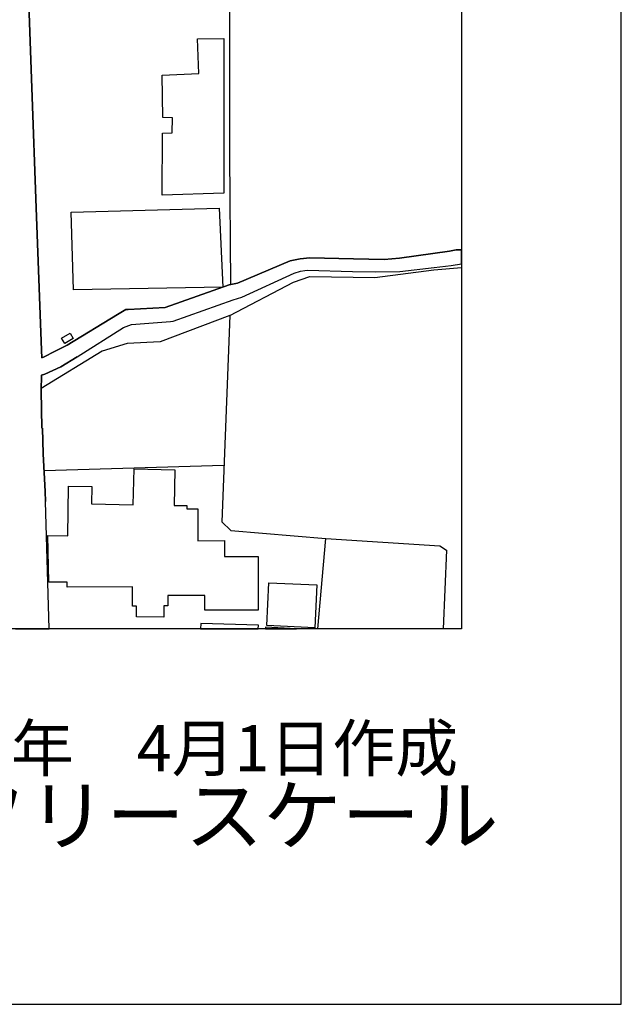
# Model space of a CAD drawing. Extents: x -10 to 410, y -24 to 273.
# Drawn here: x 372 to 410, y -24 to 38 of the extents above; entities that cross this region are included whole.
import ezdxf

# ---------------------------------------------------------------- set-up
doc = ezdxf.new("R2010")
doc.units = 0
for name, color, linetype in [('05_DM_LINE', 7, 'Continuous'), ('06_HOUSE_POLY', 160, 'Continuous'), ('08_ROAD_LINE', 3, 'Continuous'), ('09_ROAD_POLY', 5, 'Continuous'), ('12_KASEN_LINE', 4, 'Continuous'), ('印刷レイアウト', 1, 'Continuous'), ('印刷用フレーム', 1, 'Continuous'), ('背景', 3, 'Continuous')]:
    doc.layers.add(name, color=color, linetype=linetype)
doc.styles.add('STD', font='txt')
doc.styles.add('スタイル1', font='txt', dxfattribs={"width": 0.95})

msp = doc.modelspace()

# ---------------------------------------------------------------- linework, layer by layer
at = {"layer": '05_DM_LINE', "color": 253}
for p, q in [((384.772724, 9.877089), (373.507951, 9.541192)), ((390.644889, -0.352778), (391.15752, 5.310615))]:
    msp.add_line(p, q, dxfattribs=at)
at = {"layer": '06_HOUSE_POLY', "color": 255}
for points in [[(380.893547, 26.806632), (380.929031, 30.68581), (381.528478, 30.709237), (381.539157, 31.654571), (380.938677, 31.670074), (380.909394, 34.322453), (383.199349, 34.419949), (383.119423, 36.584158), (384.758944, 36.607585), (384.76859, 26.931689), (380.893547, 26.806632)], [(375.343842, 20.876934), (375.204316, 25.744165), (384.478513, 25.990489), (384.70899, 21.048844), (375.343842, 20.876934)], [(374.794005, 17.525545), (374.603836, 17.857652), (375.138859, 18.170123), (375.329373, 17.841805), (374.794005, 17.525545)], [(380.999311, 0.384817), (379.289166, 0.404454), (379.298812, 1.084172), (379.044219, 1.080382), (379.044219, 2.275486), (374.948345, 2.271696), (374.943522, 2.584166), (373.808708, 2.572453), (373.744284, 5.502162), (374.983485, 5.474601), (375.039296, 8.592068), (376.50415, 8.564507), (376.478657, 7.474824), (379.093829, 7.423836), (379.138959, 9.666249), (381.693498, 9.615262), (381.648711, 7.384907), (382.448318, 7.369404), (382.443495, 7.169933), (383.129069, 7.169933), (383.133892, 5.173844), (384.798907, 5.181768), (384.798907, 4.174078), (386.914195, 4.174078), (386.914195, 0.822344), (383.573486, 0.826478), (383.579343, 1.740462), (381.253904, 1.744252), (381.253904, 1.095885), (381.008957, 1.095885), (380.999311, 0.384817)], [(390.473668, -0.283187), (387.454042, -0.142282), (387.573242, 2.541102), (390.598725, 2.400543), (390.473668, -0.283187)], [(383.323372, -0.005857), (383.30408, -0.352778), (386.920052, -0.352778), (386.929009, -0.107142)], [(387.377561, -0.352778), (389.313704, -0.352778), (387.383762, -0.243913)]]:
    msp.add_lwpolyline(points, close=True, dxfattribs=at)
at = {"layer": '08_ROAD_LINE', "color": 253}
msp.add_line((373.822144, -0.352778), (373.597868, 7.627097), dxfattribs=at)
for points in [[(372.232576, 47.420017), (372.242223, 47.076196), (372.252903, 46.822293), (372.267716, 46.373052), (372.73246, 33.517678), (373.008067, 26.013916), (373.333285, 17.091808), (373.352577, 16.630854)], [(374.957992, 17.416336), (378.107498, 19.33801), (378.623229, 19.638767), (378.767578, 19.658404), (381.093018, 19.763824), (385.102764, 21.185615), (385.617461, 21.295169), (388.927854, 22.693533), (389.538325, 22.810666), (390.152585, 22.873022), (392.887646, 22.826169), (394.797952, 22.78724), (395.772569, 22.85373), (398.902439, 23.30676), (399.31275, 23.37325), (399.647268, 23.375662)], [(375.583276, 16.681841), (378.472678, 18.513943), (378.977729, 18.701356), (381.413411, 18.88877), (381.597724, 18.91633), (385.338064, 20.248204), (385.883078, 20.428038), (389.163154, 21.931822), (389.557617, 22.045166), (389.833225, 22.092019), (390.003068, 22.107522), (392.828391, 22.037242), (394.237435, 22.002102), (395.782216, 22.025529), (397.932644, 22.267719), (398.998212, 22.412413), (399.647268, 22.513699)], [(373.352577, 16.630854), (373.517597, 16.681841), (374.163208, 17.013949), (374.957992, 17.416336)], [(375.583276, 16.681841), (374.557671, 16.068614), (373.557905, 15.591813), (373.338108, 15.533247)], [(373.338108, 15.533247), (373.317437, 14.572409), (373.352577, 12.220787), (373.402531, 12.220787), (373.447317, 10.611583), (373.578231, 8.252037), (373.597868, 7.627097)]]:
    msp.add_lwpolyline(points, dxfattribs=at)
at = {"layer": '09_ROAD_POLY', "color": 7}
msp.add_lwpolyline([(371.718224, -0.352778), (373.822144, -0.352778), (373.597868, 7.627097), (373.578231, 8.252037), (373.447317, 10.611583), (373.402531, 12.220787), (373.352577, 12.220787), (373.317437, 14.572409), (373.338108, 15.533247), (373.557905, 15.591813), (374.557671, 16.068614), (375.583276, 16.681841), (378.472678, 18.513943), (378.977729, 18.701356), (381.413411, 18.88877), (381.597724, 18.91633), (385.338064, 20.248204), (385.883078, 20.428038), (389.163154, 21.931822), (389.557617, 22.045166), (389.833225, 22.092019), (390.003068, 22.107522), (392.828391, 22.037242), (394.237435, 22.002102), (395.782216, 22.025529), (397.932644, 22.267719), (398.998212, 22.412413), (399.647268, 22.513699), (399.647268, 23.375662), (399.31275, 23.37325), (398.902439, 23.30676), (395.772569, 22.85373), (394.797952, 22.78724), (392.887646, 22.826169), (390.152585, 22.873022), (389.538325, 22.810666), (388.927854, 22.693533), (385.617461, 21.295169), (385.102764, 21.185615), (381.093018, 19.763824), (378.767578, 19.658404), (378.623229, 19.638767), (378.107498, 19.33801), (374.957992, 17.416336), (374.163208, 17.013949), (373.517597, 16.681841), (373.352577, 16.630854), (373.333285, 17.091808), (373.008067, 26.013916), (372.73246, 33.517678), (372.267716, 46.373052)], dxfattribs=at)
at = {"layer": '12_KASEN_LINE', "color": 7}
for points in [[(385.199227, 21.205252), (385.138938, 29.306738), (385.148584, 46.342046), (391.744219, 45.955162), (397.199528, 45.447355), (399.647268, 45.266832)], [(385.138938, 19.26773), (389.119401, 21.357525), (390.143628, 21.705135), (394.223655, 21.654492), (397.919208, 22.135083), (399.647268, 22.274954)], [(385.138938, 19.26773), (380.784337, 17.619252), (378.704188, 17.510042), (377.14356, 17.041165), (373.32915, 14.70918)], [(385.138938, 19.26773), (384.63871, 6.349655), (385.198193, 5.806708), (391.159242, 5.310615), (398.294035, 4.842082), (398.704346, 4.572331), (398.506597, -0.352778)]]:
    msp.add_lwpolyline(points, dxfattribs=at)
at = {"layer": '印刷レイアウト', "color": 7}
for points in [[(-10.309448, -23.852808), (409.661817, -23.852808), (409.632878, 273.147152), (-10.338387, 273.147152)], [(399.647269, -0.352433), (-0.353122, -0.352433), (-0.353122, 249.647122), (399.647269, 249.647122)]]:
    msp.add_lwpolyline(points, close=True, dxfattribs=at)
at = {"layer": '印刷用フレーム', "color": 7}
msp.add_lwpolyline([(399.647268, -0.352778), (-0.352778, -0.352778), (-0.352778, 249.647122), (399.647268, 249.647122)], close=True, dxfattribs=at)
msp.add_lwpolyline([(399.647268, -0.352778), (-0.352778, -0.352778), (-0.352778, 249.647122), (399.647268, 249.647122)], close=True, dxfattribs=at)
at = {"layer": '背景', "color": 7}
msp.add_lwpolyline([(399.647268, -0.352778), (-0.352778, -0.352778), (-0.352778, 249.647122), (399.647268, 249.647122)], close=True, dxfattribs=at)

# ---------------------------------------------------------------- texts
at = {"linetype": 'Continuous', "lineweight": 0, "insert": (346.840311, -13.821238), "char_height": 3.6, "attachment_point": 7, "style": 'スタイル1'}
msp.add_mtext_dynamic_manual_height_columns('有限会社 フリースケール', width=55.30503981, gutter_width=1, heights=[0], dxfattribs=at)
at = {"layer": '印刷レイアウト', "color": 7, "insert": (359.182358, -6.374852), "char_height": 2.887318, "attachment_point": 1, "style": 'STD'}
msp.add_mtext('\\fMS PGothic|b0|i0|c128;\\H2.8873;\\C7;平成30年\u30004月1日作成', dxfattribs=at)

doc.saveas('drawing.dxf')
